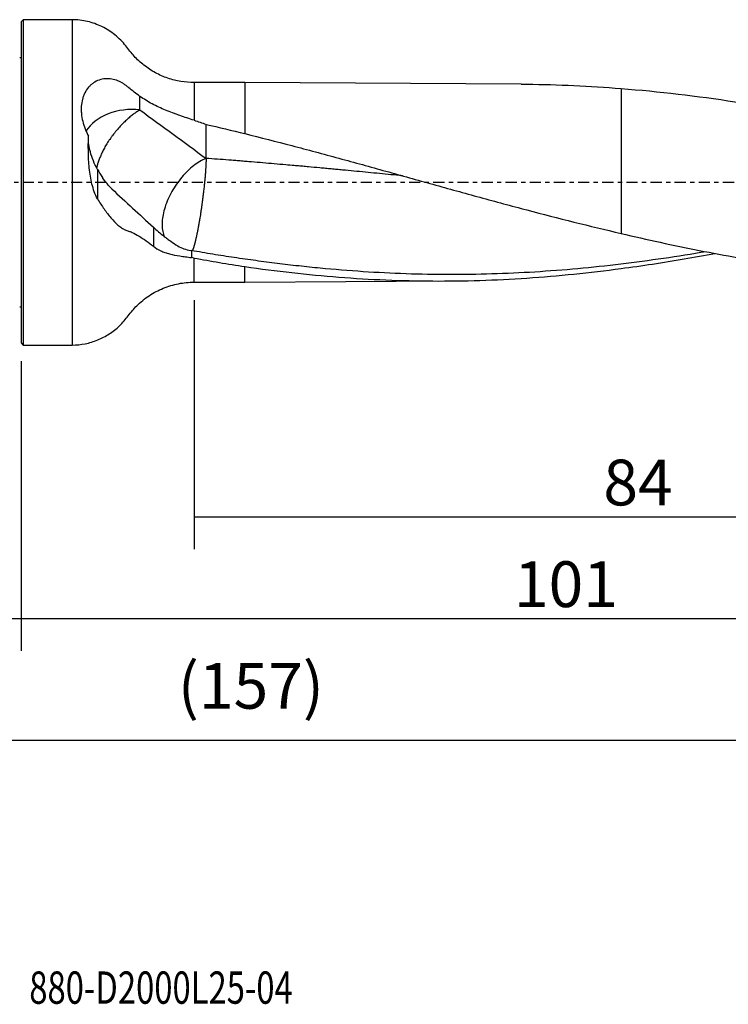
# Model space of a CAD drawing. Units: millimetres. Extents: x -83 to 131, y -81 to 24.
# Drawn here: x 0 to 70, y -81 to 16 of the extents above; entities that cross this region are included whole.
import ezdxf

# ---------------------------------------------------------------- set-up
doc = ezdxf.new("R2010")
doc.units = ezdxf.units.MM
doc.linetypes.add('CENTER', pattern=[47.5, 22, -8.5, 8.5, -8.5])
for name, color, linetype in [('1', 4, 'CONTINUOUS'), ('2', 7, 'CONTINUOUS'), ('SK1', 4, 'CONTINUOUS'), ('SK2', 7, 'CONTINUOUS'), ('SK4', 2, 'CENTER'), ('SK6', 5, 'CONTINUOUS')]:
    doc.layers.add(name, color=color, linetype=linetype)
doc.styles.add('DEFAULT', font='simplex.shx')
doc.dimstyles.get("Standard").update_dxf_attribs({"dimtxt": 0.18, "dimasz": 0.18, "dimexe": 0.18, "dimexo": 0.0625, "dimgap": 0.09, "dimtad": 1, "dimzin": 0, "dimdsep": 52, "dimtxsty": 'Standard', "dimcen": 0.09, "dimadec": 0, "dimazin": 0, "dimtfac": 1, "dimtdec": 4, "dimtofl": 0, "dimtmove": 0, "dimatfit": 3, "dimfxl": 1, "dimtolj": 1, "dimtzin": 0, "dimarcsym": 0})

# ---------------------------------------------------------------- blocks, each defined once
blk = doc.blocks.new('DimnDraft3D1')
at = {"layer": 'SK2'}
for p, q in [((101, -11.5875), (101, -58.04455)), ((-56, -14.0875), (-56, -58.04455)), ((-56, -54.86955), (101, -54.86955))]:
    blk.add_line(p, q, dxfattribs=at)
for points in [[(-56, -54.86955), (-51.825003, -53.943975), (-51.824997, -55.795125), (-56, -54.86955)], [(101, -54.86955), (96.825003, -55.795125), (96.824997, -53.943975), (101, -54.86955)]]:
    blk.add_solid(points, dxfattribs=at)
at = {"layer": 'SK2', "insert": (15.406579, -51.7758), "char_height": 4.5, "attachment_point": 7, "line_spacing_factor": 1.084337, "style": 'DEFAULT'}
blk.add_mtext('\\W01.000;\\fsimplex.shx,bigfont.shx;(157) ', dxfattribs=at)
blk = doc.blocks.new('DimnDraft3D2')
at = {"layer": 'SK2'}
for p, q in [((-56, -14.0875), (-56, -46.0758)), ((0, -17.5875), (0, -46.0758)), ((-56, -42.9008), (0, -42.9008))]:
    blk.add_line(p, q, dxfattribs=at)
for points in [[(-56, -42.9008), (-51.825003, -41.975225), (-51.824997, -43.826375), (-56, -42.9008)], [(0, -42.9008), (-4.174997, -43.826375), (-4.175003, -41.975225), (0, -42.9008)]]:
    blk.add_solid(points, dxfattribs=at)
at = {"layer": 'SK2', "insert": (-29.503947, -41.7758), "char_height": 4.5, "attachment_point": 7, "line_spacing_factor": 1.084337, "style": 'DEFAULT'}
blk.add_mtext('\\W01.000;\\fsimplex.shx,bigfont.shx;56 ', dxfattribs=at)
blk = doc.blocks.new('DimnDraft3D3')
at = {"layer": '2'}
for p, q in [((101, -11.5875), (101, -46.0758)), ((0, -17.5875), (0, -46.0758)), ((0, -42.9008), (101, -42.9008))]:
    blk.add_line(p, q, dxfattribs=at)
for points in [[(0, -42.9008), (4.174997, -41.975225), (4.175003, -43.826375), (0, -42.9008)], [(101, -42.9008), (96.825003, -43.826375), (96.824997, -41.975225), (101, -42.9008)]]:
    blk.add_solid(points, dxfattribs=at)
at = {"layer": '2', "insert": (48.469079, -41.7758), "char_height": 4.5, "attachment_point": 7, "line_spacing_factor": 1.084337, "style": 'DEFAULT'}
blk.add_mtext('\\W01.000;\\fsimplex.shx,bigfont.shx;101 ', dxfattribs=at)
blk = doc.blocks.new('DimnDraft3D4')
at = {"layer": 'SK2'}
for p, q in [((17, -11.5875), (17, -36.0758)), ((101, -11.5875), (101, -36.0758)), ((17, -32.9008), (101, -32.9008))]:
    blk.add_line(p, q, dxfattribs=at)
for points in [[(17, -32.9008), (21.174997, -31.975225), (21.175003, -33.826375), (17, -32.9008)], [(101, -32.9008), (96.825003, -33.826375), (96.824997, -31.975225), (101, -32.9008)]]:
    blk.add_solid(points, dxfattribs=at)
at = {"layer": 'SK2', "insert": (57.259211, -31.7758), "char_height": 4.5, "attachment_point": 7, "line_spacing_factor": 1.084337, "style": 'DEFAULT'}
blk.add_mtext('\\W01.000;\\fsimplex.shx,bigfont.shx;84 ', dxfattribs=at)

msp = doc.modelspace()

# ---------------------------------------------------------------- linework, layer by layer
at = {"layer": '1'}
for p, q in [((0.2, 16), (0, 15.8)), ((0, 15.8), (0, -15.8)), ((5, 16), (0.2, 16)), ((0.2, 16), (0.2, -16)), ((5, 16), (5, -16)), ((22, 9.82), (17, 9.82)), ((17, 9.82), (17, 6.108)), ((49.173, 9.658), (22, 9.82)), ((22, 9.82), (22, 4.797)), ((59, 9.23), (59, -5.023)), ((17, -9.82), (17, -7.444)), ((22, -9.82), (22, -8.283)), ((17, -9.82), (22, -9.82)), ((22, -9.82), (41.852, -9.702)), ((0, -15.8), (0.2, -16)), ((0.2, -16), (5, -16))]:
    msp.add_line(p, q, dxfattribs=at)
msp.add_ellipse((10.9, 3.481), major_axis=(-5, 0), ratio=0.737516, start_param=-1.727781, end_param=-0.432662, dxfattribs=at)
for points, knots in [([(17, 9.82), (16.565, 9.82), (15.697, 9.891), (14.408, 10.212), (13.179, 10.748), (12.063, 11.483), (11.076, 12.37), (10.279, 13.503), (9.26, 14.546), (7.968, 15.365), (6.523, 15.883), (5.52, 15.998), (5, 16)], [0, 0, 0, 0, 0.092368, 0.187088, 0.282917, 0.378524, 0.472596, 0.565266, 0.674645, 0.782714, 0.890676, 1, 1, 1, 1]), ([(11.682, 8.458), (11.476, 8.604), (11.282, 8.746), (10.915, 9.028), (10.742, 9.167), (10.499, 9.378), (10.419, 9.447), (10.252, 9.578), (10.165, 9.64), (9.987, 9.756), (9.894, 9.81), (9.706, 9.908), (9.61, 9.952), (9.317, 10.07), (9.114, 10.128), (8.8, 10.18), (8.695, 10.192), (8.486, 10.201), (8.382, 10.2), (8.072, 10.176), (7.867, 10.135), (7.467, 9.995), (7.28, 9.9), (7.02, 9.722), (6.937, 9.656), (6.777, 9.514), (6.701, 9.436), (6.489, 9.19), (6.367, 9.008), (6.214, 8.711), (6.168, 8.607), (6.087, 8.394), (6.053, 8.285), (5.964, 7.952), (5.927, 7.721), (5.902, 7.361), (5.899, 7.24), (5.903, 6.997), (5.91, 6.874), (5.946, 6.506), (5.99, 6.258), (6.114, 5.757), (6.193, 5.51), (6.382, 5.021), (6.491, 4.778), (6.614, 4.538)], [0, 0, 0, 0, 0.0625, 0.0625, 0.125, 0.125, 0.15625, 0.15625, 0.1875, 0.1875, 0.21875, 0.21875, 0.25, 0.25, 0.3125, 0.3125, 0.34375, 0.34375, 0.375, 0.375, 0.4375, 0.4375, 0.5, 0.5, 0.53125, 0.53125, 0.5625, 0.5625, 0.625, 0.625, 0.65625, 0.65625, 0.6875, 0.6875, 0.75, 0.75, 0.78125, 0.78125, 0.8125, 0.8125, 0.875, 0.875, 0.9375, 0.9375, 1, 1, 1, 1]), ([(49.173, 9.658), (49.363, 9.657), (49.553, 9.656), (52.827, 9.622), (55.909, 9.479), (59, 9.23)], [0, 0, 0, 0, 0.058159, 0.058159, 1, 1, 1, 1]), ([(59, 9.23), (62.74, 8.947), (66.47, 8.505), (72.068, 7.635), (73.934, 7.31), (76.737, 6.778), (77.672, 6.593), (79.542, 6.209), (80.477, 6.011), (81.412, 5.806)], [0, 0, 0, 0, 0.5, 0.5, 0.75, 0.75, 0.875, 0.875, 1, 1, 1, 1]), ([(17, 6.108), (16.534, 6.253), (16.065, 6.403), (15.476, 6.608), (15.357, 6.65), (15.123, 6.735), (15.006, 6.778), (14.658, 6.91), (14.428, 7.001), (13.975, 7.191), (13.751, 7.29), (13.311, 7.497), (13.094, 7.605), (12.455, 7.947), (12.055, 8.191), (11.682, 8.458)], [0, 0, 0, 0, 0.25, 0.25, 0.3125, 0.3125, 0.375, 0.375, 0.5, 0.5, 0.625, 0.625, 0.75, 0.75, 1, 1, 1, 1]), ([(11.682, 7.123), (11.58, 7.064), (11.37, 6.934), (11.095, 6.742), (10.87, 6.571), (10.698, 6.433), (10.525, 6.287), (10.351, 6.132), (10.177, 5.969), (10.003, 5.798), (9.83, 5.62), (9.658, 5.435), (9.489, 5.244), (9.35, 5.08), (9.241, 4.947), (9.134, 4.812), (9.028, 4.675), (8.925, 4.537), (8.824, 4.398), (8.726, 4.258), (8.631, 4.117), (8.538, 3.975), (8.426, 3.798), (8.299, 3.586), (8.18, 3.375), (8.068, 3.166), (7.965, 2.96), (7.869, 2.757), (7.754, 2.491), (7.654, 2.235), (7.572, 1.991), (7.527, 1.843), (7.495, 1.728), (7.473, 1.643), (7.453, 1.56), (7.439, 1.497), (7.431, 1.461), (7.429, 1.452)], [0, 0, 0, 0, 0.062174, 0.124348, 0.155435, 0.186522, 0.217609, 0.248696, 0.279783, 0.31087, 0.341957, 0.373044, 0.404131, 0.435218, 0.450761, 0.466305, 0.497392, 0.512935, 0.528479, 0.559566, 0.575109, 0.590653, 0.62174, 0.652827, 0.683914, 0.715001, 0.746088, 0.777175, 0.808262, 0.870436, 0.901523, 0.93261, 0.948153, 0.963697, 0.97924, 0.994784, 1, 1, 1, 1]), ([(7.504, -1.631), (7.379, -1.402), (7.276, -1.164), (7.097, -0.673), (7.022, -0.421), (6.895, 0.094), (6.842, 0.358), (6.755, 0.885), (6.721, 1.149), (6.641, 1.938), (6.615, 2.464), (6.6, 3.25), (6.599, 3.512), (6.603, 4.029), (6.607, 4.285), (6.614, 4.538)], [0, 0, 0, 0, 0.125, 0.125, 0.25, 0.25, 0.375, 0.375, 0.5, 0.5, 0.75, 0.75, 0.875, 0.875, 1, 1, 1, 1]), ([(7.504, 1.253), (7.347, 1.537), (7.212, 1.826), (6.978, 2.408), (6.88, 2.701), (6.762, 3.135), (6.727, 3.279), (6.669, 3.564), (6.647, 3.703), (6.617, 3.944), (6.607, 4.049), (6.603, 4.149)], [0, 0, 0, 0, 0.292874, 0.292874, 0.585748, 0.585748, 0.732184, 0.732184, 0.878621, 0.878621, 1, 1, 1, 1]), ([(22, 4.797), (23.543, 4.413), (25.085, 4.018), (27.395, 3.411), (28.165, 3.207), (29.705, 2.793), (30.475, 2.585), (32.785, 1.954), (34.324, 1.528), (37.406, 0.671), (38.948, 0.24), (42.035, -0.62), (43.579, -1.048), (46.662, -1.892), (48.203, -2.309), (52.826, -3.531), (55.909, -4.308), (59, -5.023)], [0, 0, 0, 0, 0.125, 0.125, 0.1875, 0.1875, 0.25, 0.25, 0.375, 0.375, 0.5, 0.5, 0.625, 0.625, 0.75, 0.75, 1, 1, 1, 1]), ([(18.182, 2.36), (17.783, 2.198), (17.368, 1.951), (16.557, 1.318), (16.16, 0.932), (15.43, 0.066), (15.098, -0.414), (14.536, -1.411), (14.307, -1.928), (13.981, -2.939), (13.883, -3.432), (13.829, -4.336), (13.873, -4.747), (14.013, -5.174), (14.043, -5.252), (14.077, -5.325)], [0, 0, 0, 0, 0.160394, 0.160394, 0.320787, 0.320787, 0.481181, 0.481181, 0.641574, 0.641574, 0.801968, 0.801968, 0.962362, 0.962362, 1, 1, 1, 1]), ([(37.51, 0.642), (37.407, 0.652), (36.931, 0.699), (36.083, 0.782), (34.964, 0.891), (33.473, 1.036), (32.167, 1.162), (31.049, 1.267), (30.489, 1.32), (29.93, 1.372), (29.184, 1.44), (28.437, 1.508), (27.691, 1.576), (27.225, 1.618), (26.666, 1.667), (25.921, 1.732), (24.894, 1.821), (23.774, 1.916), (22.84, 1.994), (22.095, 2.056), (21.536, 2.101), (20.978, 2.146), (20.233, 2.204), (19.302, 2.276), (18.556, 2.332), (18.182, 2.36)], [0, 0, 0, 0, 0.015976, 0.07386, 0.131743, 0.189627, 0.305395, 0.334337, 0.363279, 0.39222, 0.421162, 0.479046, 0.507988, 0.53693, 0.551401, 0.594814, 0.652697, 0.710581, 0.768465, 0.797407, 0.826349, 0.855291, 0.884232, 0.942116, 1, 1, 1, 1]), ([(8.906, -0.641), (8.746, -0.485), (8.59, -0.314), (8.286, 0.06), (8.138, 0.262), (7.993, 0.48)], [0, 0, 0, 0, 0.5, 0.5, 1, 1, 1, 1]), ([(8.906, -0.641), (9.591, -1.277), (10.276, -1.909), (11.643, -3.165), (12.325, -3.789), (13.004, -4.406)], [0, 0, 0, 0, 0.5, 0.5, 1, 1, 1, 1]), ([(7.504, -1.631), (7.713, -1.977), (7.927, -2.306), (8.365, -2.928), (8.59, -3.22), (9.053, -3.759), (9.285, -3.998), (9.578, -4.251), (9.637, -4.299), (9.754, -4.39), (9.813, -4.433), (9.99, -4.554), (10.106, -4.621), (10.278, -4.702), (10.335, -4.725), (10.447, -4.764), (10.503, -4.78), (10.671, -4.827), (10.785, -4.868), (11.128, -5.016), (11.36, -5.143), (11.827, -5.429), (12.061, -5.589), (12.532, -5.923), (12.768, -6.098), (13.004, -6.275)], [0, 0, 0, 0, 0.125, 0.125, 0.25, 0.25, 0.375, 0.375, 0.40625, 0.40625, 0.4375, 0.4375, 0.5, 0.5, 0.53125, 0.53125, 0.5625, 0.5625, 0.625, 0.625, 0.75, 0.75, 0.875, 0.875, 1, 1, 1, 1]), ([(13.004, -4.406), (13.154, -4.552), (13.319, -4.701), (13.674, -5.005), (13.865, -5.16), (14.17, -5.398), (14.275, -5.478), (14.488, -5.637), (14.596, -5.716), (14.928, -5.952), (15.156, -6.108), (15.394, -6.26)], [0, 0, 0, 0, 0.25, 0.25, 0.5, 0.5, 0.625, 0.625, 0.75, 0.75, 1, 1, 1, 1]), ([(59, -5.023), (61.568, -5.626), (64.132, -6.187), (69.257, -7.198), (71.819, -7.649), (75.666, -8.229), (76.95, -8.406), (79.518, -8.726), (80.801, -8.868), (84.649, -9.24), (87.213, -9.415), (89.782, -9.511)], [0, 0, 0, 0, 0.25, 0.25, 0.5, 0.5, 0.625, 0.625, 0.75, 0.75, 1, 1, 1, 1]), ([(13.004, -6.275), (13.213, -6.464), (13.451, -6.611), (13.851, -6.795), (13.992, -6.85), (14.214, -6.925), (14.29, -6.949), (14.444, -6.994), (14.522, -7.015), (14.92, -7.117), (15.257, -7.182), (15.793, -7.27), (15.978, -7.297), (16.352, -7.349), (16.542, -7.374), (16.735, -7.399)], [0, 0, 0, 0, 0.25, 0.25, 0.375, 0.375, 0.4375, 0.4375, 0.5, 0.5, 0.75, 0.75, 0.875, 0.875, 1, 1, 1, 1]), ([(15.394, -6.26), (15.592, -6.365), (15.798, -6.455), (16.224, -6.602), (16.444, -6.661), (16.671, -6.702)], [0, 0, 0, 0, 0.5, 0.5, 1, 1, 1, 1]), ([(67.378, -6.82), (64.575, -7.298), (61.775, -7.711), (57.564, -8.217), (56.156, -8.367), (53.34, -8.625), (51.932, -8.734), (49.115, -8.906), (47.707, -8.971), (44.89, -9.056), (43.483, -9.076), (40.667, -9.071), (39.258, -9.046), (36.442, -8.95), (35.035, -8.879), (32.219, -8.693), (30.811, -8.58), (28.699, -8.377), (27.995, -8.304), (26.587, -8.149), (25.884, -8.067), (24.477, -7.892), (23.773, -7.799), (22.366, -7.606), (21.663, -7.505), (20.255, -7.295), (19.552, -7.185), (18.144, -6.956), (17.44, -6.836), (16.735, -6.713)], [0, 0, 0, 0, 0.165954, 0.165954, 0.249359, 0.249359, 0.332763, 0.332763, 0.416168, 0.416168, 0.499573, 0.499573, 0.582977, 0.582977, 0.666382, 0.666382, 0.749786, 0.749786, 0.791489, 0.791489, 0.833191, 0.833191, 0.874893, 0.874893, 0.916595, 0.916595, 0.958298, 0.958298, 1, 1, 1, 1]), ([(59, -8.472), (61.068, -8.203), (63.132, -7.891), (66.21, -7.365), (67.224, -7.183), (68.238, -6.991)], [0, 0, 0, 0, 0.670382, 0.670382, 1, 1, 1, 1]), ([(22, -8.283), (25.086, -8.733), (28.164, -9.082), (34.323, -9.559), (37.403, -9.688), (42.034, -9.71), (43.578, -9.689), (46.662, -9.592), (48.203, -9.515), (52.827, -9.203), (55.909, -8.887), (59, -8.472)], [0, 0, 0, 0, 0.25, 0.25, 0.5, 0.5, 0.625, 0.625, 0.75, 0.75, 1, 1, 1, 1]), ([(5, -16), (5.44, -15.999), (6.295, -15.915), (7.54, -15.541), (8.681, -14.939), (9.711, -14.139), (10.523, -13.123), (11.393, -12.038), (12.559, -11.107), (13.952, -10.366), (15.46, -9.919), (16.484, -9.821), (17, -9.82)], [0, 0, 0, 0, 0.092948, 0.18473, 0.276306, 0.368436, 0.461859, 0.554252, 0.665902, 0.778844, 0.890903, 1, 1, 1, 1])]:
    msp.add_open_spline(points, degree=3, knots=knots, dxfattribs=at)
for points, degree in [([(11.682, 7.123), (11.682, 7.568), (11.682, 8.013), (11.682, 8.458)], 3), ([(11.682, 7.123), (13.868, 5.53), (16.034, 3.94), (18.182, 2.36)], 3), ([(17, 6.108), (17.398, 5.985), (17.792, 5.85), (18.182, 5.705)], 3), ([(18.182, 2.36), (18.182, 5.705)], 1), ([(18.182, 5.705), (19.455, 5.413), (20.727, 5.11), (22, 4.797)], 3), ([(7.504, 1.253), (7.663, 0.988), (7.826, 0.731), (7.993, 0.48)], 3), ([(7.504, 1.253), (7.504, -0.189), (7.504, -1.631)], 2), ([(13.004, -4.406), (13.004, -5.029), (13.004, -5.652), (13.004, -6.275)], 3), ([(16.671, -6.702), (16.692, -6.706), (16.714, -6.71), (16.735, -6.713)], 3), ([(16.735, -6.713), (16.735, -7.056), (16.735, -7.399)], 2), ([(17, -7.444), (16.912, -7.428), (16.824, -7.413), (16.735, -7.399)], 3), ([(17, -7.444), (18.667, -7.75), (20.333, -8.031), (22, -8.283)], 3)]:
    msp.add_open_spline(points, degree=degree, dxfattribs=at)
msp.add_rational_spline([(18.182, 2.36), (18.182, 1.739), (18.122, 0.684), (17.969, -0.729), (17.69, -2.75), (17.591, -3.394), (17.492, -3.977), (17.308, -4.966), (17.209, -5.451), (17.11, -5.868), (16.965, -6.373), (16.914, -6.524), (16.867, -6.637), (16.826, -6.709)], [1, 1, 0.974581796259, 0.974581796259, 0.987290898129, 0.993645449065, 1, 1, 0.993645449065, 0.987290898129, 0.980629455692, 0.978898488145, 0.978258964637, 0.978653317368], degree=4, knots=[0, 0, 0, 0, 0, 0.437403, 0.437403, 0.437403, 0.656105, 0.656105, 0.656105, 0.874806, 0.874806, 0.874806, 1, 1, 1, 1, 1], dxfattribs=at)
at = {"layer": 'SK1', "extrusion": (0, 0, -1)}
for centre, start, end in [((0.15, 12.65), 247.97569, 270), ((0.15, -12.65), 90, 112.02431)]:
    msp.add_arc(centre, 0.4, start, end, dxfattribs=at)
at = {"layer": 'SK4', "ltscale": 0.05}
msp.add_line((101, 0), (-56, 0), dxfattribs=at)

# ---------------------------------------------------------------- texts
at = {"layer": 'SK6', "insert": (0.794, -80.794), "char_height": 3.175, "attachment_point": 7, "line_spacing_factor": 1.084337, "style": 'DEFAULT'}
msp.add_mtext('\\W00.745;\\fsimplex.shx,bigfont.shx;880-D2000L25-04 ', dxfattribs=at)

# ---------------------------------------------------------------- dimensions: what is measured, and where the dimension line sits
at = {"layer": '2', "lineweight": -3}
dim = msp.add_linear_dim(base=(101, -42.901), p1=(0, -17.587), p2=(101, -11.588), dimstyle='Standard', override={"dimtxt": 4.5, "dimasz": 4.175, "dimexe": 3.175, "dimexo": 1.5875, "dimgap": 2.25, "dimtad": 1, "dimtih": 0, "dimdec": 1, "dimzin": 8, "dimpost": '<>', "dimtxsty": 'DEFAULT', "dimsah": 1, "dimclrd": 9, "dimclre": 150, "dimclrt": 43, "dimtm": -0.005, "dimtdec": 2, "dimtofl": 1, "dimtmove": 0}, dxfattribs=at)
dim.commit()
dim.dimension.update_dxf_attribs({"geometry": 'DimnDraft3D3', "text_midpoint": (50.5, -42.901)})
at = {"layer": 'SK2', "lineweight": -3}
for base, p1, p2, picture, middle in [((101, -54.87), (-56, -14.088), (101, -11.588), 'DimnDraft3D1', (22.5, -54.87)), ((101, -32.901), (17, -11.588), (101, -11.588), 'DimnDraft3D4', (59, -32.901)), ((0, -42.901), (-56, -14.088), (0, -17.587), 'DimnDraft3D2', (-28, -42.901))]:
    dim = msp.add_linear_dim(base=base, p1=p1, p2=p2, dimstyle='Standard', override={"dimtxt": 4.5, "dimasz": 4.175, "dimexe": 3.175, "dimexo": 1.5875, "dimgap": 2.25, "dimtad": 1, "dimtih": 0, "dimdec": 1, "dimzin": 8, "dimpost": '<>', "dimtxsty": 'DEFAULT', "dimsah": 1, "dimclrd": 9, "dimclre": 150, "dimclrt": 43, "dimtm": -0.005, "dimtdec": 2, "dimtofl": 1, "dimtmove": 0}, dxfattribs=at)
    dim.commit()
    dim.dimension.update_dxf_attribs({"geometry": picture, "text_midpoint": middle})

doc.saveas('drawing.dxf')
